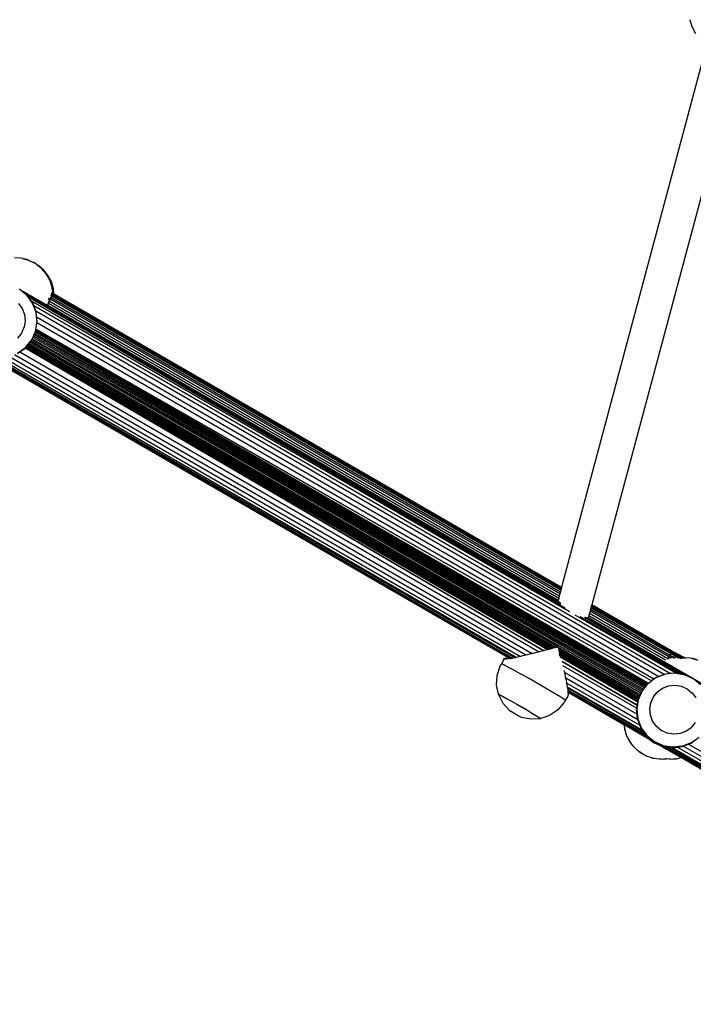
# Model space of a CAD drawing. Units: inches. Extents: x -347 to 259, y -337 to 325.
# Drawn here: x -104 to -70, y -148 to -98 of the extents above; entities that cross this region are included whole.
import ezdxf

# ---------------------------------------------------------------- set-up
doc = ezdxf.new("R2010")
doc.units = ezdxf.units.IN
doc.header["$MEASUREMENT"] = 0

# ---------------------------------------------------------------- blocks, each defined once
blk = doc.blocks.new('1420-2d')
for p, q in [((549.225, -179.657), (549.221, -179.642)), ((549.228, -179.67), (549.225, -179.657)), ((549.231, -179.682), (549.228, -179.67)), ((549.231, -179.682), (549.233, -179.693)), ((549.233, -179.693), (549.236, -179.702)), ((549.24, -179.708), (549.236, -179.702)), ((549.238, -179.71), (549.24, -179.708)), ((549.24, -179.716), (549.238, -179.71)), ((549.241, -179.721), (549.24, -179.716)), ((549.243, -179.727), (549.241, -179.721)), ((549.251, -179.749), (549.243, -179.727)), ((549.251, -179.749), (549.318, -179.992)), ((549.318, -179.992), (549.505, -180.351)), ((550.087, -180.897), (542.657, -208.628)), ((551.824, -181.062), (544.199, -209.518)), ((515.021, -191.822), (514.694, -191.803)), ((515.126, -191.846), (515.021, -191.822)), ((515.102, -191.844), (515.021, -191.822)), ((515.126, -191.846), (515.141, -191.85)), ((515.141, -191.85), (515.408, -191.926)), ((515.34, -191.897), (515.141, -191.85)), ((515.452, -191.938), (515.34, -191.897)), ((515.408, -191.926), (515.34, -191.897)), ((515.408, -191.926), (515.452, -191.938)), ((515.452, -191.938), (515.542, -191.983)), ((515.501, -191.966), (515.542, -191.983)), ((515.541, -191.985), (515.573, -191.996)), ((515.701, -192.06), (515.541, -191.985)), ((515.573, -191.996), (515.542, -191.983)), ((515.573, -191.996), (515.701, -192.06)), ((515.573, -191.996), (515.642, -192.024)), ((515.701, -192.06), (515.642, -192.024)), ((515.701, -192.06), (515.714, -192.067)), ((515.714, -192.067), (515.76, -192.089)), ((515.803, -192.121), (515.714, -192.067)), ((515.803, -192.121), (515.76, -192.089)), ((515.828, -192.136), (515.803, -192.121)), ((516.098, -192.358), (515.828, -192.136)), ((515.917, -192.192), (515.828, -192.136)), ((516.202, -192.441), (515.941, -192.208)), ((516.323, -192.626), (516.098, -192.358)), ((516.417, -192.717), (516.202, -192.441)), ((516.497, -192.93), (516.323, -192.626)), ((516.579, -193.028), (516.417, -192.717)), ((516.612, -193.261), (516.497, -192.93)), ((516.681, -193.362), (516.579, -193.028)), ((515.333, -193.713), (514.95, -193.401)), ((515.017, -193.448), (514.954, -193.397)), ((515.017, -193.448), (516.345, -194.213)), ((515.031, -193.459), (515.017, -193.448)), ((515.031, -193.459), (542.485, -209.31)), ((515.053, -193.477), (515.031, -193.459)), ((515.053, -193.477), (542.504, -209.333)), ((515.081, -193.5), (515.053, -193.477)), ((515.081, -193.5), (542.522, -209.357)), ((515.111, -193.525), (515.081, -193.5)), ((515.111, -193.525), (542.543, -209.382)), ((515.142, -193.549), (515.111, -193.525)), ((515.142, -193.549), (542.565, -209.409)), ((515.17, -193.573), (515.142, -193.549)), ((542.587, -209.435), (515.17, -193.573)), ((515.183, -193.583), (515.17, -193.573)), ((542.587, -209.435), (515.183, -193.583)), ((515.2, -193.597), (515.183, -193.583)), ((516.61, -193.601), (516.616, -193.581)), ((516.665, -193.607), (516.612, -193.261)), ((516.616, -193.581), (516.665, -193.607)), ((516.616, -193.581), (516.664, -193.609)), ((516.714, -193.649), (516.681, -193.362)), ((542.587, -209.435), (515.2, -193.597)), ((515.221, -193.614), (515.2, -193.597)), ((542.587, -209.435), (515.221, -193.614)), ((515.243, -193.632), (515.221, -193.614)), ((542.587, -209.435), (515.243, -193.632)), ((515.287, -193.668), (515.243, -193.632)), ((542.587, -209.435), (515.287, -193.668)), ((515.315, -193.691), (515.287, -193.668)), ((515.315, -193.691), (542.587, -209.435)), ((515.338, -193.709), (515.315, -193.691)), ((515.622, -194.113), (515.333, -193.713)), ((515.344, -193.718), (515.338, -193.709)), ((515.344, -193.718), (542.605, -209.457)), ((515.349, -193.724), (515.344, -193.718)), ((515.349, -193.724), (542.619, -209.472)), ((515.411, -193.81), (515.349, -193.724)), ((542.805, -209.676), (515.411, -193.81)), ((515.418, -193.82), (515.411, -193.81)), ((542.805, -209.676), (515.418, -193.82)), ((515.536, -193.983), (515.418, -193.82)), ((515.536, -193.983), (543.056, -209.872)), ((515.628, -194.11), (515.536, -193.983)), ((516.454, -194.04), (516.422, -194.101)), ((516.454, -194.04), (516.436, -194.096)), ((516.476, -194.02), (516.44, -194.095)), ((516.443, -193.858), (516.447, -193.85)), ((516.466, -193.888), (516.444, -193.873)), ((516.447, -193.928), (516.466, -193.888)), ((516.467, -193.959), (516.451, -193.992)), ((516.451, -194.001), (516.46, -194.006)), ((516.457, -194.031), (516.454, -194.04)), ((516.46, -194.006), (516.457, -194.031)), ((516.467, -194.01), (516.457, -194.031)), ((516.467, -193.959), (516.46, -194.006)), ((516.46, -194.006), (516.467, -194.01)), ((516.466, -193.888), (516.471, -193.879)), ((516.487, -193.898), (516.466, -193.888)), ((516.493, -193.905), (516.467, -193.959)), ((516.482, -193.98), (516.467, -194.01)), ((516.467, -194.01), (516.477, -194.016)), ((516.477, -194.016), (516.476, -194.02)), ((516.484, -193.992), (516.477, -194.016)), ((516.477, -194.016), (516.485, -194.002)), ((516.477, -194.016), (542.541, -209.064)), ((516.515, -193.939), (516.485, -194.002)), ((516.495, -193.953), (516.493, -193.959)), ((516.515, -193.914), (516.509, -193.924)), ((516.529, -193.883), (516.515, -193.914)), ((516.526, -193.918), (516.515, -193.914)), ((516.515, -193.939), (516.526, -193.918)), ((516.551, -193.867), (516.526, -193.918)), ((542.569, -208.957), (516.526, -193.918)), ((516.535, -193.873), (516.529, -193.883)), ((516.535, -193.873), (516.537, -193.867)), ((516.537, -193.867), (516.549, -193.824)), ((516.537, -193.867), (516.556, -193.828)), ((516.549, -193.824), (516.554, -193.804)), ((516.549, -193.824), (516.556, -193.828)), ((516.556, -193.828), (516.551, -193.867)), ((516.551, -193.867), (516.563, -193.843)), ((516.571, -193.743), (516.554, -193.804)), ((516.554, -193.804), (516.558, -193.824)), ((516.558, -193.824), (516.556, -193.828)), ((516.556, -193.828), (516.566, -193.834)), ((516.582, -193.774), (516.558, -193.824)), ((516.582, -193.781), (516.558, -193.824)), ((516.566, -193.834), (516.563, -193.843)), ((516.581, -193.805), (516.566, -193.834)), ((516.566, -193.834), (542.595, -208.862)), ((516.571, -193.743), (516.576, -193.723)), ((516.581, -193.724), (516.571, -193.743)), ((516.591, -193.755), (516.571, -193.743)), ((516.576, -193.723), (516.579, -193.712)), ((516.576, -193.723), (516.581, -193.724)), ((516.579, -193.712), (516.589, -193.678)), ((516.579, -193.712), (516.587, -193.712)), ((516.587, -193.712), (516.581, -193.724)), ((516.581, -193.724), (516.6, -193.736)), ((516.594, -193.778), (516.581, -193.805)), ((516.591, -193.755), (516.582, -193.774)), ((516.582, -193.774), (516.582, -193.781)), ((516.587, -193.712), (516.603, -193.711)), ((516.589, -193.678), (516.602, -193.63)), ((516.589, -193.678), (516.605, -193.687)), ((516.6, -193.736), (516.591, -193.755)), ((516.602, -193.761), (516.591, -193.755)), ((516.602, -193.761), (516.594, -193.778)), ((516.613, -193.711), (516.6, -193.736)), ((516.602, -193.63), (516.61, -193.601)), ((516.602, -193.63), (516.61, -193.635)), ((516.606, -193.754), (516.602, -193.761)), ((542.616, -208.78), (516.602, -193.761)), ((516.62, -193.725), (516.606, -193.754)), ((516.613, -193.603), (516.61, -193.601)), ((516.619, -193.698), (516.613, -193.711)), ((516.613, -193.711), (516.625, -193.715)), ((516.616, -193.593), (516.66, -193.618)), ((516.655, -193.627), (516.616, -193.604)), ((516.616, -193.638), (516.654, -193.657)), ((516.617, -193.694), (516.622, -193.697)), ((516.619, -193.698), (516.622, -193.697)), ((516.625, -193.715), (516.62, -193.725)), ((516.622, -193.697), (516.633, -193.687)), ((516.622, -193.697), (516.638, -193.688)), ((516.622, -193.697), (516.631, -193.702)), ((516.631, -193.702), (516.625, -193.715)), ((516.638, -193.688), (516.631, -193.702)), ((516.631, -193.702), (542.634, -208.715)), ((516.633, -193.687), (516.64, -193.684)), ((516.641, -193.681), (516.638, -193.688)), ((516.638, -193.688), (516.64, -193.684)), ((516.64, -193.684), (516.641, -193.681)), ((516.641, -193.681), (516.644, -193.675)), ((516.644, -193.675), (516.654, -193.657)), ((516.655, -193.627), (516.653, -193.632)), ((516.66, -193.643), (516.654, -193.657)), ((516.654, -193.657), (542.647, -208.667)), ((516.66, -193.618), (516.655, -193.627)), ((516.662, -193.631), (516.655, -193.627)), ((516.664, -193.609), (516.66, -193.618)), ((516.66, -193.618), (516.663, -193.62)), ((516.66, -193.643), (516.662, -193.631)), ((516.662, -193.631), (516.663, -193.62)), ((542.655, -208.638), (516.662, -193.631)), ((516.663, -193.62), (516.664, -193.609)), ((516.663, -193.62), (516.714, -193.649)), ((516.664, -193.609), (516.665, -193.607)), ((516.714, -193.649), (542.657, -208.628)), ((514.896, -194.131), (515.08, -194.389)), ((515.08, -194.389), (515.088, -194.395)), ((515.088, -194.395), (515.204, -194.7)), ((515.798, -194.573), (515.622, -194.113)), ((515.68, -194.246), (515.628, -194.11)), ((515.68, -194.246), (548.217, -213.032)), ((515.789, -194.533), (515.68, -194.246)), ((547.907, -213.076), (515.789, -194.533)), ((515.804, -194.572), (515.789, -194.533)), ((515.8, -194.576), (515.798, -194.573)), ((515.848, -195.064), (515.8, -194.576)), ((515.829, -194.818), (515.804, -194.572)), ((516.346, -194.208), (516.345, -194.213)), ((516.345, -194.213), (516.363, -194.223)), ((516.346, -194.208), (516.357, -194.181)), ((516.363, -194.223), (516.392, -194.165)), ((516.363, -194.223), (516.374, -194.229)), ((516.386, -194.204), (516.374, -194.229)), ((542.476, -209.298), (516.374, -194.229)), ((516.386, -194.204), (516.392, -194.193)), ((516.427, -194.12), (516.392, -194.193)), ((516.406, -194.109), (516.417, -194.115)), ((516.424, -194.119), (516.427, -194.12)), ((516.432, -194.109), (516.427, -194.12)), ((516.427, -194.12), (542.51, -209.179)), ((516.432, -194.109), (516.436, -194.096)), ((516.436, -194.096), (516.44, -194.095)), ((515.238, -195.025), (515.186, -195.347)), ((515.204, -194.7), (515.238, -195.025)), ((515.829, -194.818), (547.634, -213.18)), ((515.855, -195.064), (515.829, -194.818)), ((515.84, -195.118), (515.847, -195.074)), ((515.846, -195.067), (515.848, -195.064)), ((515.846, -195.121), (515.855, -195.064)), ((515.847, -195.074), (515.846, -195.067)), ((515.851, -195.068), (515.847, -195.074)), ((515.848, -195.064), (515.851, -195.068)), ((515.083, -195.575), (515.053, -195.645)), ((515.083, -195.575), (515.089, -195.563)), ((515.181, -195.353), (515.089, -195.563)), ((515.186, -195.347), (515.181, -195.353)), ((515.746, -195.606), (515.769, -195.563)), ((515.749, -195.608), (515.769, -195.563)), ((515.768, -195.554), (515.769, -195.551)), ((515.771, -195.559), (515.768, -195.557)), ((515.769, -195.563), (515.771, -195.559)), ((515.771, -195.559), (515.772, -195.556)), ((547.053, -213.569), (515.771, -195.559)), ((515.772, -195.556), (515.776, -195.552)), ((515.772, -195.556), (515.773, -195.552)), ((515.773, -195.552), (515.79, -195.439)), ((515.776, -195.552), (515.782, -195.515)), ((515.782, -195.515), (515.788, -195.478)), ((515.782, -195.515), (547.053, -213.569)), ((515.788, -195.478), (515.79, -195.47)), ((515.788, -195.478), (547.091, -213.523)), ((515.788, -195.478), (547.075, -213.543)), ((515.788, -195.478), (547.089, -213.525)), ((515.79, -195.439), (515.84, -195.118)), ((515.79, -195.47), (515.793, -195.449)), ((547.245, -213.413), (515.79, -195.47)), ((515.793, -195.449), (515.794, -195.442)), ((547.253, -213.407), (515.793, -195.449)), ((515.794, -195.442), (515.846, -195.121)), ((547.255, -213.405), (515.794, -195.442)), ((547.371, -213.322), (515.846, -195.121)), ((515.049, -195.648), (514.847, -195.898)), ((515.053, -195.645), (515.049, -195.648)), ((515.478, -196.114), (515.53, -196.049)), ((515.482, -196.117), (515.535, -196.052)), ((515.53, -196.049), (515.534, -196.045)), ((515.535, -196.052), (515.53, -196.049)), ((515.534, -196.045), (515.535, -196.043)), ((515.534, -196.045), (515.539, -196.048)), ((515.535, -196.043), (515.537, -196.04)), ((515.535, -196.043), (542.382, -211.695)), ((515.535, -196.052), (515.539, -196.048)), ((515.641, -196.115), (515.535, -196.052)), ((515.537, -196.04), (515.539, -196.038)), ((515.537, -196.04), (515.542, -196.043)), ((515.539, -196.038), (515.566, -196.004)), ((515.539, -196.038), (515.544, -196.041)), ((515.539, -196.048), (515.542, -196.043)), ((515.539, -196.048), (515.644, -196.109)), ((515.542, -196.043), (515.544, -196.041)), ((515.542, -196.043), (542.474, -211.67)), ((515.544, -196.041), (515.57, -196.009)), ((515.544, -196.041), (546.717, -214.038)), ((515.566, -196.004), (515.568, -196.001)), ((515.568, -196.001), (515.585, -195.966)), ((515.57, -196.009), (515.574, -196.004)), ((515.589, -195.968), (515.574, -196.004)), ((515.585, -195.966), (515.586, -195.963)), ((515.589, -195.968), (515.585, -195.966)), ((515.586, -195.963), (515.587, -195.96)), ((515.586, -195.963), (515.59, -195.966)), ((515.587, -195.96), (515.588, -195.958)), ((515.587, -195.96), (515.591, -195.963)), ((515.588, -195.958), (515.59, -195.953)), ((515.588, -195.958), (515.592, -195.96)), ((515.589, -195.968), (515.59, -195.966)), ((546.752, -213.96), (515.589, -195.968)), ((515.59, -195.953), (515.592, -195.95)), ((515.59, -195.953), (515.593, -195.958)), ((515.59, -195.966), (515.591, -195.963)), ((515.59, -195.966), (546.792, -213.89)), ((515.591, -195.963), (515.592, -195.96)), ((515.591, -195.963), (546.844, -213.826)), ((515.592, -195.95), (515.625, -195.875)), ((515.596, -195.952), (515.592, -195.95)), ((515.592, -195.96), (515.593, -195.958)), ((515.592, -195.96), (546.894, -213.764)), ((515.596, -195.952), (515.593, -195.958)), ((515.593, -195.958), (515.704, -196.017)), ((515.596, -195.952), (515.629, -195.877)), ((515.706, -196.014), (515.596, -195.952)), ((515.625, -195.875), (515.659, -195.8)), ((515.629, -195.877), (515.625, -195.875)), ((515.629, -195.877), (515.663, -195.802)), ((547.042, -213.583), (515.629, -195.877)), ((515.659, -195.8), (515.691, -195.728)), ((515.663, -195.802), (515.659, -195.8)), ((515.663, -195.802), (515.695, -195.73)), ((547.044, -213.58), (515.663, -195.802)), ((515.691, -195.728), (515.721, -195.662)), ((515.695, -195.73), (515.691, -195.728)), ((515.695, -195.73), (515.724, -195.664)), ((547.046, -213.578), (515.695, -195.73)), ((515.706, -196.014), (515.704, -196.017)), ((515.704, -196.017), (546.978, -213.661)), ((515.704, -196.017), (546.939, -213.709)), ((547.039, -213.586), (515.706, -196.014)), ((515.706, -196.014), (547.012, -213.62)), ((515.721, -195.662), (515.746, -195.606)), ((515.724, -195.664), (515.721, -195.662)), ((515.749, -195.608), (515.724, -195.664)), ((547.048, -213.575), (515.724, -195.664)), ((515.749, -195.608), (515.746, -195.606)), ((547.05, -213.573), (515.749, -195.608)), ((514.856, -196.676), (515.255, -196.387)), ((514.862, -196.677), (515.236, -196.41)), ((514.967, -196.605), (515.236, -196.41)), ((515.236, -196.41), (515.242, -196.405)), ((541.725, -211.871), (515.236, -196.41)), ((515.242, -196.405), (515.257, -196.394)), ((541.73, -211.87), (515.242, -196.405)), ((515.255, -196.387), (515.322, -196.304)), ((515.257, -196.394), (515.259, -196.392)), ((515.259, -196.392), (515.262, -196.387)), ((541.745, -211.866), (515.259, -196.392)), ((515.262, -196.387), (515.264, -196.385)), ((515.264, -196.385), (515.286, -196.359)), ((515.264, -196.385), (541.973, -211.805)), ((515.264, -196.385), (541.95, -211.812)), ((515.264, -196.385), (541.943, -211.813)), ((515.286, -196.359), (515.314, -196.324)), ((515.286, -196.359), (542.019, -211.793)), ((515.314, -196.324), (515.328, -196.307)), ((542.03, -211.79), (515.314, -196.324)), ((515.322, -196.304), (515.342, -196.28)), ((515.328, -196.307), (515.347, -196.283)), ((515.342, -196.28), (515.382, -196.231)), ((515.347, -196.283), (515.342, -196.28)), ((515.347, -196.283), (515.387, -196.234)), ((542.043, -211.786), (515.347, -196.283)), ((515.382, -196.231), (515.428, -196.175)), ((515.387, -196.234), (515.382, -196.231)), ((515.387, -196.234), (515.432, -196.178)), ((542.058, -211.782), (515.387, -196.234)), ((515.428, -196.175), (515.478, -196.114)), ((515.432, -196.178), (515.428, -196.175)), ((515.432, -196.178), (515.482, -196.117)), ((542.076, -211.777), (515.432, -196.178)), ((515.482, -196.117), (515.478, -196.114)), ((542.096, -211.772), (515.482, -196.117)), ((515.644, -196.109), (515.641, -196.115)), ((515.643, -196.116), (515.641, -196.115)), ((515.647, -196.111), (515.643, -196.116)), ((542.116, -211.767), (515.643, -196.116)), ((515.643, -196.116), (542.166, -211.753)), ((515.644, -196.109), (515.647, -196.111)), ((515.647, -196.111), (542.298, -211.718)), ((515.647, -196.111), (542.227, -211.737)), ((513.212, -196.786), (539.905, -212.199)), ((513.232, -196.795), (540.037, -212.269)), ((513.265, -196.809), (540.051, -212.267)), ((513.306, -196.826), (540.068, -212.263)), ((513.351, -196.844), (540.086, -212.26)), ((513.392, -196.861), (540.104, -212.257)), ((540.123, -212.253), (513.408, -196.864)), ((540.123, -212.253), (513.415, -196.865)), ((540.123, -212.253), (513.424, -196.866)), ((540.123, -212.253), (513.435, -196.867)), ((540.123, -212.253), (513.447, -196.869)), ((540.123, -212.253), (513.471, -196.872)), ((513.486, -196.874), (540.123, -212.253)), ((513.511, -196.878), (540.138, -212.251)), ((513.521, -196.879), (540.146, -212.249)), ((540.264, -212.224), (513.629, -196.894)), ((540.264, -212.224), (513.644, -196.896)), ((540.332, -212.209), (513.862, -196.926)), ((514.132, -196.902), (540.558, -212.16)), ((540.833, -212.095), (514.433, -196.853)), ((514.704, -196.747), (541.153, -212.017)), ((514.853, -196.688), (514.967, -196.605)), ((514.967, -196.605), (541.505, -211.927)), ((542.647, -208.667), (542.634, -208.715)), ((542.655, -208.638), (542.647, -208.667)), ((542.657, -208.628), (542.655, -208.638)), ((542.541, -209.064), (542.51, -209.179)), ((542.569, -208.957), (542.541, -209.064)), ((542.595, -208.862), (542.569, -208.957)), ((542.616, -208.78), (542.595, -208.862)), ((542.634, -208.715), (542.616, -208.78)), ((542.51, -209.179), (542.476, -209.298)), ((542.476, -209.298), (542.477, -209.301)), ((542.477, -209.301), (542.482, -209.304)), ((542.485, -209.31), (542.489, -209.314)), ((542.587, -209.435), (542.589, -209.437)), ((542.623, -209.477), (542.619, -209.472)), ((544.159, -209.671), (544.137, -209.752)), ((544.176, -209.605), (544.159, -209.671)), ((548.222, -212.017), (544.159, -209.671)), ((544.189, -209.557), (544.176, -209.605)), ((544.176, -209.605), (548.253, -211.959)), ((544.197, -209.528), (544.189, -209.557)), ((544.189, -209.557), (548.276, -211.917)), ((544.199, -209.518), (544.197, -209.528)), ((548.29, -211.891), (544.197, -209.528)), ((544.199, -209.518), (548.295, -211.882)), ((542.805, -209.676), (542.815, -209.684)), ((542.815, -209.684), (542.818, -209.686)), ((543.331, -210.03), (548.506, -213.018)), ((543.586, -210.131), (543.589, -210.132)), ((543.589, -210.132), (543.6, -210.136)), ((548.597, -213.033), (543.6, -210.136)), ((543.827, -210.173), (543.833, -210.174)), ((548.787, -213.063), (543.833, -210.174)), ((544.052, -210.07), (544.021, -210.192)), ((544.083, -209.954), (544.052, -210.07)), ((544.052, -210.07), (547.959, -212.326)), ((544.111, -209.847), (544.083, -209.954)), ((544.083, -209.954), (548.087, -212.266)), ((544.137, -209.752), (544.111, -209.847)), ((548.138, -212.172), (544.111, -209.847)), ((544.137, -209.752), (548.183, -212.088)), ((548.806, -213.066), (543.851, -210.177)), ((548.887, -213.079), (543.873, -210.179)), ((543.873, -210.179), (548.827, -213.07)), ((548.913, -213.084), (543.902, -210.182)), ((549.003, -213.119), (543.945, -210.185)), ((549.068, -213.148), (543.966, -210.187)), ((549.127, -213.174), (543.984, -210.188)), ((549.177, -213.197), (543.999, -210.188)), ((544.012, -210.19), (544.018, -210.194)), ((544.021, -210.192), (544.018, -210.194)), ((544.021, -210.192), (544.027, -210.194)), ((544.027, -210.194), (547.805, -212.375)), ((544.027, -210.194), (549.365, -213.281)), ((549.215, -213.213), (544.027, -210.194)), ((544.027, -210.194), (549.334, -213.267)), ((542.474, -211.67), (542.382, -211.695)), ((542.483, -211.668), (542.474, -211.67)), ((542.493, -211.665), (542.483, -211.668)), ((542.489, -211.679), (546.683, -214.113)), ((540.558, -212.16), (540.332, -212.209)), ((540.613, -212.148), (540.558, -212.16)), ((540.833, -212.095), (540.613, -212.148)), ((541.153, -212.017), (540.833, -212.095)), ((541.179, -212.011), (541.153, -212.017)), ((541.505, -211.927), (541.179, -212.011)), ((541.725, -211.871), (541.505, -211.927)), ((541.73, -211.87), (541.725, -211.871)), ((541.745, -211.866), (541.73, -211.87)), ((541.821, -211.846), (541.745, -211.866)), ((541.943, -211.813), (541.821, -211.846)), ((541.95, -211.812), (541.943, -211.813)), ((541.973, -211.805), (541.95, -211.812)), ((542.019, -211.793), (541.973, -211.805)), ((542.03, -211.79), (542.019, -211.793)), ((542.043, -211.786), (542.03, -211.79)), ((542.058, -211.782), (542.043, -211.786)), ((542.076, -211.777), (542.058, -211.782)), ((542.096, -211.772), (542.076, -211.777)), ((542.116, -211.767), (542.096, -211.772)), ((542.166, -211.753), (542.116, -211.767)), ((542.227, -211.737), (542.166, -211.753)), ((542.298, -211.718), (542.227, -211.737)), ((542.382, -211.695), (542.298, -211.718)), ((542.487, -211.757), (546.651, -214.184)), ((542.495, -211.833), (546.622, -214.249)), ((542.509, -211.903), (546.597, -214.305)), ((542.526, -211.965), (546.575, -214.353)), ((546.563, -214.4), (542.541, -212.034)), ((546.562, -214.404), (542.541, -212.05)), ((546.562, -214.407), (542.542, -212.064)), ((546.564, -214.396), (542.544, -212.019)), ((546.561, -214.41), (542.545, -212.078)), ((546.561, -214.41), (542.548, -212.09)), ((542.552, -212.101), (546.561, -214.41)), ((542.57, -212.15), (546.555, -214.451)), ((542.58, -212.176), (546.552, -214.471)), ((542.584, -212.184), (546.551, -214.478)), ((548.138, -212.172), (548.092, -212.256)), ((548.138, -212.172), (548.183, -212.088)), ((548.251, -212.238), (548.138, -212.172)), ((548.183, -212.088), (548.222, -212.017)), ((548.183, -212.088), (548.475, -212.237)), ((548.183, -212.088), (548.388, -212.223)), ((548.183, -212.088), (548.414, -212.221)), ((548.222, -212.017), (548.253, -211.959)), ((548.625, -212.245), (548.222, -212.017)), ((548.253, -211.959), (548.276, -211.917)), ((548.253, -211.959), (548.793, -212.233)), ((548.253, -211.959), (548.757, -212.238)), ((548.253, -211.959), (548.707, -212.238)), ((548.276, -211.917), (548.29, -211.891)), ((548.276, -211.917), (548.879, -212.224)), ((548.295, -211.882), (548.29, -211.891)), ((548.696, -212.098), (548.29, -211.891)), ((548.914, -212.221), (548.29, -211.891)), ((548.295, -211.882), (548.967, -212.224)), ((548.295, -211.882), (548.957, -212.224)), ((548.295, -211.882), (548.696, -212.098)), ((548.942, -212.223), (548.696, -212.098)), ((548.696, -212.098), (548.928, -212.222)), ((539.36, -213.128), (539.513, -212.658)), ((539.513, -212.658), (539.581, -212.553)), ((539.708, -212.31), (539.579, -212.537)), ((539.579, -212.537), (539.579, -212.552)), ((539.581, -212.539), (539.579, -212.537)), ((539.581, -212.553), (539.579, -212.552)), ((539.581, -212.539), (539.581, -212.553)), ((539.588, -212.543), (539.581, -212.539)), ((539.581, -212.553), (539.588, -212.543)), ((539.616, -212.554), (539.588, -212.543)), ((539.633, -212.562), (539.616, -212.554)), ((539.69, -212.586), (539.633, -212.562)), ((539.692, -212.587), (539.69, -212.586)), ((539.699, -212.591), (539.692, -212.587)), ((539.752, -212.618), (539.699, -212.591)), ((539.708, -212.31), (539.74, -212.268)), ((539.851, -212.302), (539.708, -212.31)), ((539.74, -212.268), (539.866, -212.216)), ((539.821, -212.653), (539.752, -212.618)), ((539.904, -212.695), (539.821, -212.653)), ((540.026, -212.271), (539.851, -212.302)), ((539.866, -212.216), (539.905, -212.199)), ((539.905, -212.199), (540.026, -212.271)), ((540.026, -212.271), (540.037, -212.269)), ((540.051, -212.267), (540.037, -212.269)), ((540.068, -212.263), (540.051, -212.267)), ((540.086, -212.26), (540.068, -212.263)), ((540.104, -212.257), (540.086, -212.26)), ((540.123, -212.253), (540.104, -212.257)), ((540.138, -212.251), (540.123, -212.253)), ((540.146, -212.249), (540.138, -212.251)), ((540.146, -212.249), (540.16, -212.247)), ((540.264, -212.224), (540.16, -212.247)), ((540.264, -212.224), (540.332, -212.209)), ((546.521, -214.656), (542.68, -212.412)), ((546.52, -214.667), (542.68, -212.424)), ((546.52, -214.667), (542.68, -212.428)), ((542.706, -212.621), (546.496, -214.809)), ((547.805, -212.375), (548.691, -212.886)), ((548.073, -212.291), (548.087, -212.266)), ((548.092, -212.256), (548.087, -212.266)), ((548.087, -212.266), (548.113, -212.279)), ((548.251, -212.238), (548.092, -212.256)), ((548.281, -212.256), (548.251, -212.238)), ((548.405, -212.221), (548.388, -212.223)), ((548.388, -212.223), (548.417, -212.242)), ((548.414, -212.221), (548.405, -212.221)), ((548.414, -212.221), (548.446, -212.239)), ((548.732, -212.24), (548.707, -212.238)), ((548.707, -212.238), (548.715, -212.242)), ((548.732, -212.24), (548.715, -212.242)), ((548.715, -212.242), (548.733, -212.255)), ((548.757, -212.238), (548.732, -212.24)), ((548.732, -212.24), (548.778, -212.25)), ((548.793, -212.233), (548.757, -212.238)), ((548.757, -212.238), (548.778, -212.25)), ((548.778, -212.25), (548.782, -212.251)), ((548.782, -212.251), (548.789, -212.255)), ((548.796, -212.254), (548.789, -212.255)), ((548.879, -212.224), (548.793, -212.233)), ((548.793, -212.233), (548.828, -212.251)), ((548.905, -212.221), (548.879, -212.224)), ((548.879, -212.224), (548.916, -212.242)), ((548.914, -212.221), (548.905, -212.221)), ((548.948, -212.239), (548.914, -212.221)), ((548.928, -212.222), (548.914, -212.221)), ((548.942, -212.223), (548.928, -212.222)), ((548.928, -212.222), (548.958, -212.238)), ((548.957, -212.224), (548.942, -212.223)), ((548.97, -212.237), (548.942, -212.223)), ((548.957, -212.224), (548.98, -212.236)), ((548.967, -212.224), (548.957, -212.224)), ((548.967, -212.224), (548.988, -212.235)), ((549.232, -212.24), (548.967, -212.224)), ((549.337, -212.264), (549.232, -212.24)), ((549.313, -212.261), (549.232, -212.24)), ((549.337, -212.264), (549.353, -212.268)), ((549.552, -212.314), (549.353, -212.268)), ((549.353, -212.268), (549.62, -212.343)), ((539.332, -213.622), (539.36, -213.128)), ((539.912, -212.7), (539.907, -212.696)), ((540.21, -212.858), (539.912, -212.7)), ((540.214, -212.861), (540.21, -212.858)), ((540.581, -213.062), (540.214, -212.861)), ((540.584, -213.064), (540.581, -213.062)), ((540.996, -213.294), (540.584, -213.064)), ((542.812, -212.948), (542.797, -212.884)), ((542.819, -212.979), (542.812, -212.948)), ((542.819, -212.979), (546.511, -215.111)), ((542.881, -213.277), (542.819, -212.979)), ((547.486, -213.24), (547.634, -213.18)), ((547.634, -213.18), (547.49, -213.235)), ((547.948, -213.063), (547.491, -213.242)), ((547.634, -213.18), (547.907, -213.076)), ((547.907, -213.076), (547.948, -213.063)), ((547.952, -213.059), (547.948, -213.063)), ((547.951, -213.064), (547.948, -213.063)), ((548.44, -213.012), (547.951, -213.064)), ((548.217, -213.032), (547.952, -213.059)), ((548.444, -213.008), (548.217, -213.032)), ((548.442, -213.014), (548.44, -213.012)), ((548.929, -213.092), (548.442, -213.014)), ((548.506, -213.018), (548.444, -213.008)), ((548.597, -213.033), (548.506, -213.018)), ((548.597, -213.033), (548.787, -213.063)), ((548.691, -212.886), (550.798, -214.103)), ((548.787, -213.063), (548.806, -213.066)), ((548.827, -213.07), (548.806, -213.066)), ((548.887, -213.079), (548.827, -213.07)), ((548.913, -213.084), (548.887, -213.079)), ((548.932, -213.087), (548.913, -213.084)), ((549.38, -213.294), (548.929, -213.092)), ((549.003, -213.119), (548.932, -213.087)), ((549.068, -213.148), (549.003, -213.119)), ((549.127, -213.174), (549.068, -213.148)), ((549.177, -213.197), (549.127, -213.174)), ((539.332, -213.622), (539.332, -213.634)), ((539.429, -214.09), (539.332, -213.634)), ((541.423, -213.537), (540.996, -213.294)), ((541.426, -213.539), (541.423, -213.537)), ((541.835, -213.776), (541.426, -213.539)), ((546.545, -215.393), (542.881, -213.277)), ((542.922, -213.472), (542.881, -213.277)), ((542.932, -213.53), (542.922, -213.472)), ((542.932, -213.53), (546.648, -215.676)), ((542.965, -213.729), (542.932, -213.53)), ((546.978, -213.661), (546.939, -213.709)), ((547.012, -213.62), (546.978, -213.661)), ((547.039, -213.586), (547.012, -213.62)), ((547.042, -213.583), (547.039, -213.586)), ((547.044, -213.58), (547.042, -213.583)), ((547.046, -213.578), (547.044, -213.58)), ((547.048, -213.575), (547.046, -213.578)), ((547.053, -213.569), (547.048, -213.575)), ((547.075, -213.543), (547.053, -213.569)), ((547.083, -213.532), (547.075, -213.543)), ((547.089, -213.532), (547.075, -213.543)), ((547.09, -213.527), (547.083, -213.532)), ((547.094, -213.524), (547.089, -213.525)), ((547.089, -213.525), (547.09, -213.527)), ((547.09, -213.527), (547.089, -213.532)), ((547.091, -213.53), (547.089, -213.532)), ((547.09, -213.527), (547.094, -213.524)), ((547.094, -213.524), (547.216, -213.437)), ((547.488, -213.243), (547.216, -213.437)), ((547.245, -213.413), (547.216, -213.437)), ((547.253, -213.407), (547.245, -213.413)), ((547.255, -213.405), (547.253, -213.407)), ((547.371, -213.322), (547.255, -213.405)), ((547.486, -213.24), (547.371, -213.322)), ((547.49, -213.235), (547.486, -213.24)), ((547.491, -213.242), (547.488, -213.243)), ((547.816, -213.775), (548.121, -213.659)), ((547.823, -213.781), (548.128, -213.665)), ((548.121, -213.659), (548.445, -213.625)), ((548.128, -213.665), (548.453, -213.632)), ((548.445, -213.625), (548.768, -213.677)), ((548.453, -213.632), (548.775, -213.683)), ((548.768, -213.677), (549.066, -213.81)), ((548.775, -213.683), (549.073, -213.817)), ((549.215, -213.213), (549.177, -213.197)), ((549.334, -213.267), (549.215, -213.213)), ((549.365, -213.281), (549.334, -213.267)), ((549.365, -213.281), (549.384, -213.289)), ((549.762, -213.605), (549.38, -213.294)), ((549.384, -213.289), (549.394, -213.297)), ((539.429, -214.1), (539.429, -214.09)), ((539.429, -214.09), (539.438, -214.093)), ((539.433, -214.102), (539.429, -214.1)), ((539.432, -214.113), (539.433, -214.102)), ((539.449, -214.123), (539.432, -214.113)), ((539.438, -214.093), (539.433, -214.102)), ((539.433, -214.102), (539.506, -214.135)), ((539.438, -214.093), (539.503, -214.122)), ((539.671, -214.56), (539.449, -214.123)), ((539.503, -214.122), (539.644, -214.194)), ((539.506, -214.135), (539.647, -214.207)), ((539.644, -214.194), (539.845, -214.301)), ((541.838, -213.777), (541.835, -213.776)), ((542.205, -213.994), (541.838, -213.777)), ((542.209, -213.996), (542.205, -213.994)), ((542.507, -214.176), (542.209, -213.996)), ((542.513, -214.179), (542.507, -214.176)), ((542.727, -214.314), (542.513, -214.179)), ((542.974, -214.183), (542.844, -214.411)), ((546.771, -215.926), (542.965, -213.729)), ((542.973, -213.78), (542.965, -213.729)), ((546.817, -215.994), (542.973, -213.78)), ((542.974, -213.784), (542.973, -213.78)), ((546.817, -215.994), (542.974, -213.784)), ((542.988, -213.869), (542.974, -213.784)), ((542.974, -214.183), (542.991, -214.144)), ((542.989, -213.884), (542.988, -213.869)), ((546.907, -216.124), (542.989, -213.884)), ((542.99, -213.891), (542.989, -213.884)), ((546.916, -216.137), (542.99, -213.891)), ((542.99, -213.897), (542.99, -213.891)), ((546.942, -216.176), (542.99, -213.897)), ((542.991, -213.908), (542.99, -213.897)), ((542.991, -213.908), (546.952, -216.19)), ((542.992, -213.921), (542.991, -213.908)), ((542.991, -214.144), (543.004, -214.114)), ((546.965, -216.209), (542.992, -213.921)), ((542.993, -213.943), (542.992, -213.921)), ((546.986, -216.239), (542.993, -213.943)), ((542.994, -213.953), (542.993, -213.943)), ((547.014, -216.264), (542.994, -213.953)), ((542.995, -213.963), (542.994, -213.953)), ((547.043, -216.288), (542.995, -213.963)), ((542.995, -213.972), (542.995, -213.963)), ((547.066, -216.308), (542.995, -213.972)), ((542.996, -213.98), (542.995, -213.972)), ((542.996, -213.98), (547.133, -216.366)), ((547.084, -216.324), (542.996, -213.98)), ((542.996, -213.985), (542.996, -213.98)), ((542.996, -213.985), (547.148, -216.378)), ((542.996, -213.985), (545.845, -215.631)), ((543.005, -214.112), (542.996, -213.985)), ((543.004, -214.114), (543.005, -214.112)), ((546.576, -214.365), (546.777, -213.914)), ((546.651, -214.184), (546.622, -214.249)), ((546.683, -214.113), (546.651, -214.184)), ((546.717, -214.038), (546.683, -214.113)), ((546.752, -213.96), (546.717, -214.038)), ((546.772, -213.914), (546.752, -213.96)), ((546.772, -213.914), (546.777, -213.908)), ((546.792, -213.89), (546.777, -213.908)), ((546.78, -213.912), (546.777, -213.914)), ((546.844, -213.826), (546.78, -213.912)), ((546.844, -213.826), (546.792, -213.89)), ((546.894, -213.764), (546.844, -213.826)), ((546.931, -213.718), (546.894, -213.764)), ((546.939, -213.709), (546.931, -213.718)), ((547.346, -214.219), (547.531, -213.993)), ((547.353, -214.225), (547.539, -213.999)), ((547.531, -213.993), (547.551, -213.966)), ((547.531, -213.993), (547.559, -213.972)), ((547.539, -213.999), (547.559, -213.972)), ((547.551, -213.966), (547.816, -213.775)), ((547.559, -213.972), (547.796, -213.801)), ((547.796, -213.801), (547.823, -213.781)), ((549.066, -213.81), (549.073, -213.817)), ((549.073, -213.817), (549.319, -214.017)), ((549.319, -214.017), (549.326, -214.023)), ((549.326, -214.023), (549.51, -214.281)), ((539.647, -214.207), (539.848, -214.314)), ((539.997, -214.922), (539.671, -214.56)), ((539.845, -214.301), (540.091, -214.436)), ((539.848, -214.314), (540.094, -214.449)), ((540.091, -214.436), (540.365, -214.589)), ((540.094, -214.449), (540.368, -214.602)), ((540.365, -214.589), (540.648, -214.75)), ((540.368, -214.602), (540.651, -214.764)), ((542.77, -214.527), (542.445, -214.898)), ((542.732, -214.318), (542.727, -214.314)), ((542.831, -214.388), (542.732, -214.318)), ((542.831, -214.404), (542.77, -214.527)), ((542.831, -214.388), (542.831, -214.404)), ((542.838, -214.392), (542.831, -214.388)), ((542.831, -214.404), (542.838, -214.407)), ((542.838, -214.407), (542.838, -214.392)), ((542.842, -214.396), (542.838, -214.392)), ((542.838, -214.407), (542.844, -214.411)), ((542.842, -214.396), (542.844, -214.411)), ((546.496, -214.848), (546.551, -214.478)), ((546.496, -214.809), (546.52, -214.667)), ((546.576, -214.365), (546.5, -214.849)), ((546.521, -214.656), (546.52, -214.667)), ((546.551, -214.478), (546.521, -214.656)), ((546.551, -214.478), (546.552, -214.471)), ((546.552, -214.471), (546.555, -214.451)), ((546.555, -214.451), (546.561, -214.416)), ((546.561, -214.41), (546.562, -214.407)), ((546.561, -214.413), (546.561, -214.41)), ((546.561, -214.413), (546.561, -214.416)), ((546.562, -214.404), (546.563, -214.4)), ((546.562, -214.407), (546.562, -214.404)), ((546.563, -214.4), (546.564, -214.396)), ((546.564, -214.396), (546.569, -214.367)), ((546.569, -214.367), (546.571, -214.364)), ((546.575, -214.36), (546.571, -214.364)), ((546.597, -214.305), (546.575, -214.353)), ((546.575, -214.353), (546.575, -214.36)), ((546.622, -214.249), (546.597, -214.305)), ((547.161, -214.839), (547.212, -214.517)), ((547.168, -214.845), (547.22, -214.523)), ((547.212, -214.517), (547.333, -214.252)), ((547.22, -214.523), (547.351, -214.229)), ((547.333, -214.252), (547.346, -214.219)), ((547.333, -214.252), (547.351, -214.229)), ((547.351, -214.229), (547.353, -214.225)), ((539.997, -214.922), (540.019, -214.938)), ((540.295, -215.115), (540.019, -214.938)), ((540.295, -215.115), (540.592, -215.264)), ((540.648, -214.75), (540.656, -214.756)), ((540.651, -214.764), (540.925, -214.922)), ((540.656, -214.756), (540.922, -214.909)), ((540.925, -214.922), (541.171, -215.067)), ((541.171, -215.067), (541.372, -215.188)), ((541.372, -215.188), (541.513, -215.278)), ((542.035, -215.172), (541.597, -215.322)), ((542.445, -214.898), (542.035, -215.172)), ((546.488, -214.859), (546.49, -214.856)), ((546.488, -214.859), (546.511, -215.111)), ((546.49, -214.856), (546.492, -214.854)), ((546.492, -214.854), (546.496, -214.809)), ((546.543, -215.344), (546.492, -214.852)), ((546.496, -214.848), (546.498, -214.852)), ((546.498, -214.852), (546.548, -215.34)), ((546.5, -214.849), (546.551, -215.339)), ((546.511, -215.111), (546.534, -215.358)), ((547.194, -215.164), (547.161, -214.839)), ((547.202, -215.17), (547.168, -214.845)), ((547.31, -215.469), (547.194, -215.164)), ((547.318, -215.475), (547.202, -215.17)), ((540.592, -215.264), (540.613, -215.273)), ((541.094, -215.37), (540.613, -215.273)), ((541.587, -215.339), (541.094, -215.37)), ((541.513, -215.278), (541.586, -215.33)), ((541.587, -215.339), (541.586, -215.33)), ((541.597, -215.322), (541.587, -215.339)), ((545.845, -215.631), (545.856, -215.717)), ((545.845, -215.631), (545.849, -215.633)), ((545.849, -215.633), (545.856, -215.717)), ((545.849, -215.633), (547.165, -216.393)), ((546.534, -215.358), (546.545, -215.393)), ((546.72, -215.806), (546.543, -215.344)), ((546.545, -215.393), (546.648, -215.676)), ((546.548, -215.34), (546.724, -215.802)), ((546.551, -215.339), (546.726, -215.8)), ((546.648, -215.676), (546.703, -215.828)), ((547.318, -215.475), (547.31, -215.469)), ((547.502, -215.733), (547.318, -215.475)), ((549.478, -215.541), (549.277, -215.79)), ((545.856, -215.717), (545.864, -215.809)), ((545.856, -215.717), (545.871, -215.834)), ((545.864, -215.809), (545.871, -215.834)), ((545.871, -215.834), (545.878, -215.859)), ((545.871, -215.834), (545.877, -215.881)), ((545.877, -215.881), (545.926, -216.038)), ((545.888, -215.896), (545.926, -216.038)), ((545.926, -216.038), (545.951, -216.132)), ((545.926, -216.038), (545.963, -216.158)), ((545.951, -216.132), (545.963, -216.158)), ((545.963, -216.158), (545.972, -216.177)), ((545.963, -216.158), (545.976, -216.201)), ((545.976, -216.201), (546.049, -216.342)), ((546.703, -215.828), (546.771, -215.926)), ((547.009, -216.207), (546.72, -215.806)), ((546.724, -215.802), (547.013, -216.203)), ((546.726, -215.8), (547.016, -216.2)), ((546.771, -215.926), (546.817, -215.994)), ((546.817, -215.994), (546.907, -216.124)), ((546.907, -216.124), (546.916, -216.137)), ((546.916, -216.137), (546.942, -216.176)), ((546.942, -216.176), (546.952, -216.19)), ((546.952, -216.19), (546.965, -216.209)), ((546.965, -216.209), (546.986, -216.239)), ((547.393, -216.519), (547.009, -216.207)), ((547.013, -216.203), (547.396, -216.514)), ((547.016, -216.2), (547.398, -216.511)), ((547.509, -215.739), (547.502, -215.733)), ((547.753, -215.939), (547.509, -215.739)), ((547.753, -215.939), (547.762, -215.946)), ((548.06, -216.079), (547.762, -215.946)), ((548.069, -216.078), (548.06, -216.079)), ((548.383, -216.131), (548.069, -216.078)), ((548.388, -216.129), (548.383, -216.131)), ((548.707, -216.097), (548.388, -216.129)), ((548.707, -216.097), (549.012, -215.981)), ((549.012, -215.981), (549.277, -215.79)), ((545.994, -216.225), (546.049, -216.342)), ((546.049, -216.342), (546.093, -216.436)), ((546.049, -216.342), (546.11, -216.46)), ((546.093, -216.436), (546.11, -216.46)), ((546.11, -216.46), (546.119, -216.474)), ((546.119, -216.474), (546.129, -216.499)), ((546.129, -216.499), (546.221, -216.62)), ((546.168, -216.544), (546.221, -216.62)), ((546.221, -216.62), (546.285, -216.711)), ((546.221, -216.62), (546.307, -216.733)), ((546.285, -216.711), (546.307, -216.733)), ((546.986, -216.239), (547.014, -216.264)), ((547.014, -216.264), (547.043, -216.288)), ((547.043, -216.288), (547.066, -216.308)), ((547.066, -216.308), (547.084, -216.324)), ((547.084, -216.324), (547.133, -216.366)), ((547.133, -216.366), (547.148, -216.378)), ((547.148, -216.378), (547.165, -216.393)), ((547.165, -216.393), (547.362, -216.562)), ((547.362, -216.562), (547.707, -216.706)), ((547.845, -216.722), (547.393, -216.519)), ((547.396, -216.514), (547.49, -216.556)), ((547.398, -216.511), (547.849, -216.713)), ((547.493, -216.558), (547.49, -216.556)), ((547.493, -216.558), (547.529, -216.574)), ((547.532, -216.576), (547.529, -216.574)), ((547.532, -216.576), (547.582, -216.597)), ((547.585, -216.599), (547.582, -216.597)), ((547.585, -216.599), (547.644, -216.625)), ((547.647, -216.627), (547.644, -216.625)), ((547.647, -216.627), (547.711, -216.655)), ((547.707, -216.706), (547.992, -216.87)), ((547.707, -216.706), (547.74, -216.72)), ((547.714, -216.657), (547.711, -216.655)), ((547.714, -216.657), (547.846, -216.716)), ((547.849, -216.713), (548.336, -216.791)), ((548.824, -216.744), (549.285, -216.568)), ((549.287, -216.573), (548.829, -216.745)), ((548.877, -216.739), (548.997, -216.692)), ((548.997, -216.692), (549.149, -216.634)), ((549.149, -216.634), (549.283, -216.58)), ((549.149, -216.634), (570.649, -229.047)), ((549.283, -216.58), (549.408, -216.49)), ((549.285, -216.568), (549.685, -216.279)), ((549.287, -216.573), (549.291, -216.569)), ((549.291, -216.569), (549.408, -216.49)), ((546.307, -216.733), (546.309, -216.735)), ((546.309, -216.735), (546.313, -216.739)), ((546.313, -216.739), (546.332, -216.766)), ((546.422, -216.849), (546.332, -216.766)), ((546.522, -216.948), (546.422, -216.849)), ((546.422, -216.849), (546.563, -216.98)), ((546.563, -216.98), (546.522, -216.948)), ((546.563, -216.98), (546.578, -216.994)), ((546.578, -216.994), (546.595, -217.005)), ((546.585, -216.992), (546.674, -217.054)), ((546.595, -217.005), (546.622, -217.025)), ((546.629, -217.03), (546.622, -217.025)), ((546.681, -217.067), (546.629, -217.03)), ((546.674, -217.054), (546.629, -217.03)), ((546.679, -217.058), (546.674, -217.054)), ((546.73, -217.094), (546.679, -217.058)), ((546.735, -217.1), (546.681, -217.067)), ((546.73, -217.094), (546.735, -217.1)), ((546.735, -217.1), (546.762, -217.116)), ((546.762, -217.116), (546.796, -217.14)), ((546.83, -217.157), (546.762, -217.116)), ((546.796, -217.14), (546.83, -217.157)), ((546.83, -217.157), (546.836, -217.16)), ((546.836, -217.16), (546.873, -217.179)), ((546.86, -217.175), (546.836, -217.16)), ((546.86, -217.175), (546.873, -217.179)), ((546.923, -217.204), (546.873, -217.179)), ((546.923, -217.204), (546.99, -217.238)), ((546.923, -217.204), (547.015, -217.246)), ((547.74, -216.72), (570.649, -229.924)), ((547.74, -216.72), (547.765, -216.73)), ((547.765, -216.73), (570.649, -229.924)), ((547.765, -216.73), (547.821, -216.754)), ((547.821, -216.754), (547.837, -216.756)), ((570.649, -229.844), (547.837, -216.756)), ((547.837, -216.756), (547.849, -216.757)), ((548.333, -216.8), (547.845, -216.722)), ((547.849, -216.717), (547.846, -216.716)), ((547.849, -216.717), (547.872, -216.72)), ((570.649, -229.844), (547.849, -216.757)), ((547.849, -216.757), (547.864, -216.759)), ((570.649, -229.844), (547.864, -216.759)), ((547.864, -216.759), (547.881, -216.762)), ((547.872, -216.72), (547.874, -216.722)), ((547.874, -216.722), (547.892, -216.723)), ((570.649, -229.844), (547.881, -216.762)), ((547.881, -216.762), (547.901, -216.765)), ((547.895, -216.725), (547.892, -216.723)), ((547.895, -216.725), (547.959, -216.734)), ((570.649, -229.844), (547.901, -216.765)), ((547.901, -216.765), (547.94, -216.77)), ((570.649, -229.844), (547.94, -216.77)), ((547.94, -216.77), (547.964, -216.773)), ((547.962, -216.736), (547.959, -216.734)), ((547.962, -216.736), (547.973, -216.736)), ((547.964, -216.773), (570.649, -229.844)), ((547.964, -216.773), (547.983, -216.776)), ((547.975, -216.738), (547.973, -216.736)), ((547.975, -216.738), (547.981, -216.739)), ((547.981, -216.739), (547.978, -216.737)), ((547.981, -216.739), (548.154, -216.766)), ((570.649, -229.844), (547.983, -216.776)), ((547.983, -216.776), (548.048, -216.785)), ((547.992, -216.87), (548.769, -217.319)), ((570.649, -229.713), (548.048, -216.785)), ((548.066, -216.787), (548.048, -216.785)), ((570.649, -229.713), (548.066, -216.787)), ((548.236, -216.811), (548.066, -216.787)), ((548.157, -216.767), (548.154, -216.766)), ((548.157, -216.767), (548.163, -216.768)), ((548.163, -216.768), (548.16, -216.767)), ((548.163, -216.768), (548.334, -216.794)), ((548.988, -217.245), (548.236, -216.811)), ((548.236, -216.811), (548.317, -216.822)), ((548.317, -216.822), (548.322, -216.822)), ((548.322, -216.822), (548.58, -216.791)), ((570.649, -229.713), (548.322, -216.822)), ((548.825, -216.749), (548.333, -216.8)), ((548.824, -216.744), (548.334, -216.794)), ((548.336, -216.791), (548.824, -216.744)), ((548.58, -216.791), (548.816, -216.763)), ((548.58, -216.791), (570.649, -229.532)), ((548.816, -216.763), (548.877, -216.739)), ((548.824, -216.744), (548.829, -216.745)), ((570.649, -229.309), (548.877, -216.739)), ((546.99, -217.238), (547.015, -217.246)), ((547.015, -217.246), (547.181, -217.301)), ((547.015, -217.246), (547.057, -217.265)), ((547.057, -217.265), (547.181, -217.301)), ((547.181, -217.301), (547.322, -217.348)), ((547.181, -217.301), (547.362, -217.353)), ((547.322, -217.348), (547.362, -217.353)), ((547.362, -217.353), (547.376, -217.355)), ((547.376, -217.355), (547.393, -217.362)), ((547.393, -217.362), (547.513, -217.374)), ((547.513, -217.374), (547.669, -217.396)), ((547.513, -217.374), (547.711, -217.394)), ((547.669, -217.396), (547.711, -217.394)), ((547.711, -217.394), (547.741, -217.397)), ((547.741, -217.397), (547.854, -217.387)), ((547.854, -217.387), (548.013, -217.374)), ((547.854, -217.387), (548.018, -217.38)), ((548.013, -217.374), (548.035, -217.376)), ((548.018, -217.38), (548.035, -217.376)), ((548.035, -217.376), (548.169, -217.396)), ((548.035, -217.376), (548.211, -217.394)), ((548.169, -217.396), (548.211, -217.394)), ((548.211, -217.394), (548.241, -217.397)), ((548.241, -217.397), (548.354, -217.387)), ((548.354, -217.387), (548.562, -217.37)), ((548.354, -217.387), (548.518, -217.38)), ((548.518, -217.38), (548.562, -217.37)), ((548.562, -217.37), (548.59, -217.368)), ((548.585, -217.365), (548.692, -217.34)), ((548.59, -217.368), (548.692, -217.34)), ((548.692, -217.34), (548.769, -217.319)), ((548.692, -217.34), (548.773, -217.321)), ((548.769, -217.319), (548.773, -217.321)), ((548.773, -217.321), (570.033, -229.596)), ((548.988, -217.245), (548.99, -217.244)), ((570.649, -229.713), (548.99, -217.244))]:
    blk.add_line(p, q)
blk = doc.blocks.new('1420')
blk.add_blockref('1420-2d', (-619.234, 81.494))

msp = doc.modelspace()

# ---------------------------------------------------------------- block references
msp.add_blockref('1420', (0, 0))

doc.saveas('drawing.dxf')
